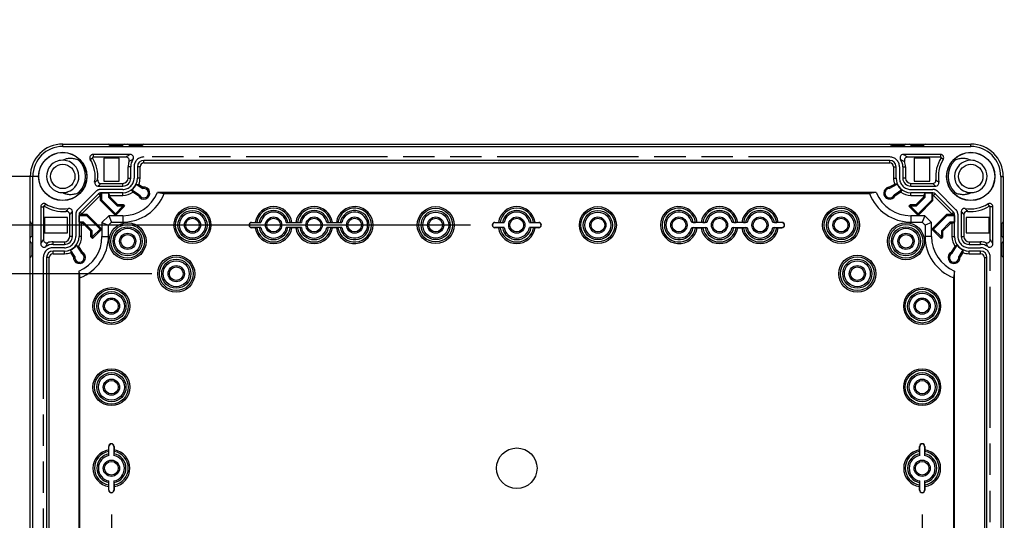
# Model space of a CAD drawing. Extents: x 12 to 202, y 7 to 290.
# Drawn here: x 48 to 109, y 117 to 148 of the extents above; entities that cross this region are included whole.
import ezdxf

# ---------------------------------------------------------------- set-up
doc = ezdxf.new("R2010")
doc.units = 0
doc.header["$LTSCALE"] = 19.36
doc.linetypes.add('PHANTOM', pattern=[0.8, 0.45, -0.05, 0.1, -0.05, 0.1, -0.05])
doc.layers.get('0').update_dxf_attribs({"linetype": 'CONTINUOUS'})
doc.layers.add('CURVE', color=7, linetype='CONTINUOUS')
doc.layers.add('EDGEFEAT', color=7, linetype='CONTINUOUS')
doc.styles.get("Standard").update_dxf_attribs({"font": 'ARIAL.TTF'})
doc.dimstyles.new('DIMSTYLE_1', dxfattribs={"dimtxt": 2, "dimasz": 2, "dimexe": 0.18, "dimexo": 0.0625, "dimgap": 0.09, "dimtad": 1, "dimdec": 1, "dimlfac": 5, "dimtxsty": 'STANDARD', "dimblk": '_ARROW_FILLED', "dimblk1": '_ARROW_FILLED', "dimblk2": '_ARROW_FILLED', "dimcen": 0.09, "dimazin": 3, "dimtp": 0.5, "dimtm": 0.5, "dimtfac": 1, "dimtdec": 1, "dimtofl": 0, "dimtmove": 0, "dimatfit": 3, "dimtolj": 1})
doc.dimstyles.new('DIMSTYLE_2', dxfattribs={"dimtxt": 2, "dimasz": 2, "dimexe": 0.18, "dimexo": 0.0625, "dimgap": 0.09, "dimtad": 1, "dimdec": 1, "dimlfac": 5, "dimtxsty": 'STANDARD', "dimblk": '_ARROW_FILLED', "dimblk1": '_ARROW_FILLED', "dimblk2": '_ARROW_FILLED', "dimcen": 0.09, "dimazin": 3, "dimtp": 0.2, "dimtm": 0.2, "dimtfac": 1, "dimtdec": 1, "dimtofl": 0, "dimtmove": 0, "dimatfit": 3, "dimtolj": 1})
doc.dimstyles.new('DIMSTYLE_3', dxfattribs={"dimtxt": 2, "dimasz": 2, "dimexe": 0.18, "dimexo": 0.0625, "dimgap": 0.09, "dimtad": 1, "dimdec": 1, "dimlfac": 5, "dimtxsty": 'STANDARD', "dimblk": '_ARROW_FILLED', "dimblk1": '_ARROW_FILLED', "dimblk2": '_ARROW_FILLED', "dimcen": 0.09, "dimazin": 3, "dimtp": 0.3, "dimtm": 0.3, "dimtfac": 1, "dimtdec": 1, "dimtofl": 0, "dimtmove": 0, "dimatfit": 3, "dimtolj": 1})
doc.dimstyles.new('DIMSTYLE_4', dxfattribs={"dimtxt": 2, "dimasz": 2, "dimexe": 0.18, "dimexo": 0.0625, "dimgap": 0.09, "dimtad": 1, "dimdec": 1, "dimlfac": 5, "dimtxsty": 'STANDARD', "dimblk": '_ARROW_FILLED', "dimblk1": '_ARROW_FILLED', "dimblk2": '_ARROW_FILLED', "dimcen": 0.09, "dimazin": 3, "dimtp": 0.1, "dimtm": 0.1, "dimtfac": 1, "dimtdec": 1, "dimtofl": 0, "dimtmove": 0, "dimatfit": 3, "dimtolj": 1})

# ---------------------------------------------------------------- blocks, each defined once
blk = doc.blocks.new('_ARROW_FILLED')
at = {"color": 0, "linetype": 'BYBLOCK'}
blk.add_solid([(0, 0), (-1, 0.2), (-1, -0.2)], dxfattribs=at)
blk = doc.blocks.new('*D')
at = {"color": 2, "linetype": 'CONTINUOUS'}
for p, q in [((43.5, 233.2), (43.5, 247.975)), ((43.5, 247.975), (43.5, 230.2)), ((47.5, 233.2), (39, 233.2)), ((40, 233.2), (40, 220.05)), ((47.5, 233.2), (42.5, 233.2)), ((43.5, 227.2), (43.5, 232.2)), ((43.5, 232.2), (43.5, 217.05)), ((43.5, 222.2), (43.5, 230.2)), ((114.5, 212.2), (114.5, 227.732)), ((114.5, 227.732), (114.5, 209.5)), ((47.5, 227.2), (42.5, 227.2)), ((47.5, 227.2), (42.5, 227.2)), ((43.5, 227.2), (43.5, 222.2)), ((106, 222.6), (106, 200.3)), ((108, 222.3), (108, 200.3)), ((40, 206.9), (40, 220.05)), ((43.5, 191.839), (43.5, 217.05)), ((109.55, 212.2), (115.5, 212.2)), ((106.25, 209.8), (106.25, 196.8)), ((107.75, 209.8), (107.75, 196.8)), ((114.5, 201.8), (114.5, 209.5)), ((47.5, 206.9), (39, 206.9)), ((47.5, 206.9), (42.5, 206.9)), ((43.5, 206.9), (43.5, 191.839)), ((106.572, 206.8), (115.5, 206.8)), ((114.5, 206.8), (114.5, 201.8)), ((106, 201.3), (87.482, 201.3)), ((87.482, 201.3), (107, 201.3)), ((113, 201.3), (107, 201.3)), ((108, 201.3), (113, 201.3)), ((106.25, 197.8), (88.348, 197.8)), ((88.348, 197.8), (107, 197.8)), ((112.75, 197.8), (107, 197.8)), ((107.75, 197.8), (112.75, 197.8)), ((47.5, 140), (32, 140)), ((33, 140), (33, 120)), ((49.5, 138), (35.5, 138)), ((36.5, 138), (36.5, 120)), ((76.15, 135), (39, 135)), ((40, 135), (40, 120)), ((56.5, 132), (42.5, 132)), ((43.5, 132), (43.5, 120)), ((141.3, 110.42), (141.3, 129.023)), ((141.3, 129.023), (141.3, 110)), ((33, 100), (33, 120)), ((36.5, 102), (36.5, 120)), ((40, 105), (40, 120)), ((43.5, 108), (43.5, 120)), ((54, 117.15), (54, 90)), ((104, 117.15), (104, 90)), ((146, 110.42), (140.3, 110.42)), ((141.3, 104.58), (141.3, 110)), ((146, 109.58), (140.3, 109.58)), ((141.3, 109.58), (141.3, 104.58)), ((56.5, 108), (42.5, 108)), ((149.5, 107.7), (149.5, 93.5)), ((149.5, 107.7), (149.5, 90)), ((147.9, 106.9), (147.9, 93.5)), ((172.5, 106.9), (172.5, 93.5)), ((173.2, 106.9), (173.2, 93.5)), ((58, 106.5), (58, 93.5)), ((100, 106.5), (100, 93.5)), ((147.9, 106.746), (147.9, 86.5)), ((172.5, 105.611), (172.5, 86.5)), ((172.5, 105.611), (172.5, 90)), ((76.15, 105), (39, 105)), ((49.5, 102), (35.5, 102)), ((51, 100.5), (51, 86.5)), ((107, 100.5), (107, 86.5)), ((47.5, 100), (32, 100)), ((49, 98.5), (49, 83)), ((109, 98.5), (109, 83)), ((58, 94.5), (79, 94.5)), ((100, 94.5), (79, 94.5)), ((147.9, 94.5), (134.28, 94.5)), ((134.28, 94.5), (148.7, 94.5)), ((154.5, 94.5), (148.7, 94.5)), ((149.5, 94.5), (154.5, 94.5)), ((172.5, 94.5), (167.5, 94.5)), ((167.5, 94.5), (172.85, 94.5)), ((189.544, 94.5), (172.85, 94.5)), ((173.2, 94.5), (189.544, 94.5)), ((54, 91), (79, 91)), ((104, 91), (79, 91)), ((149.5, 91), (161, 91)), ((172.5, 91), (161, 91)), ((161, 91), (189.529, 91)), ((51, 87.5), (79, 87.5)), ((107, 87.5), (79, 87.5)), ((147.9, 87.5), (160.2, 87.5)), ((172.5, 87.5), (160.2, 87.5)), ((160.2, 87.5), (189.497, 87.5)), ((49, 84), (79, 84)), ((109, 84), (79, 84))]:
    blk.add_line(p, q, dxfattribs=at)
at = {"color": 2, "linetype": 'CONTINUOUS', "xscale": 2, "yscale": 2, "zscale": 2}
for p, rotation in [((43.5, 233.2), 270), ((40, 233.2), 90), ((43.5, 227.2), 270), ((43.5, 227.2), 90), ((114.5, 212.2), 270), ((40, 206.9), 270), ((43.5, 206.9), 90), ((114.5, 206.8), 90), ((108, 201.3), 180), ((107.75, 197.8), 180), ((33, 140), 90), ((36.5, 138), 90), ((40, 135), 90), ((43.5, 132), 90), ((141.3, 110.42), 270), ((43.5, 108), 270), ((141.3, 109.58), 90), ((40, 105), 270), ((36.5, 102), 270), ((33, 100), 270), ((58, 94.5), 180), ((149.5, 94.5), 180), ((173.2, 94.5), 180), ((54, 91), 180), ((149.5, 91), 180), ((51, 87.5), 180), ((147.9, 87.5), 180), ((49, 84), 180)]:
    blk.add_blockref('_ARROW_FILLED', p, dxfattribs=dict(at, rotation=rotation))
for p in [(106, 201.3), (106.25, 197.8), (100, 94.5), (147.9, 94.5), (172.5, 94.5), (104, 91), (172.5, 91), (107, 87.5), (172.5, 87.5), (109, 84)]:
    blk.add_blockref('_ARROW_FILLED', p, dxfattribs=at)
at = {"color": 2, "linetype": 'CONTINUOUS'}
for s, p in [('[1.18]', (43, 240.993)), ('30', (43, 235.886)), ('[5.18]', (39.5, 221.054)), ('[1.06]', (114, 220.751)), ('131.5', (39.5, 212.065)), ('27', (114, 215.643)), ('[4]', (43, 200.828)), ('101.5', (43, 191.839)), ('[0.17]', (140.8, 122.042)), ('[7.87]', (32.5, 119.84)), ('[7.09]', (36, 119.84)), ('[5.91]', (39.5, 119.84)), ('[4.72]', (43, 119.84)), ('%%c4.2', (140.8, 113.494)), ('200', (32.5, 113.178)), ('180', (36, 113.178)), ('150', (39.5, 113.178)), ('120', (43, 113.178))]:
    blk.add_text(s, height=2, rotation=90, dxfattribs=at).set_placement(p)
for s, p in [('%%c10', (87.482, 201.8)), ('[0.39]', (95.257, 201.8)), ('%%c7.5', (88.348, 198.3)), ('[0.3]', (96.896, 198.3)), ('[8.27]', (78.84, 95)), ('[0.32]', (137.834, 95)), ('[0.14]', (182.562, 95)), ('210', (72.178, 95)), ('8', (134.28, 95)), ('3.5', (176.681, 95)), ('250', (72.178, 91.5)), ('[9.84]', (78.84, 91.5)), ('[4.53]', (182.548, 91.5)), ('115', (175.886, 91.5)), ('280', (71.401, 88)), ('[11.02]', (78.063, 88)), ('123', (175.854, 88)), ('[4.84]', (182.515, 88)), ('300', (71.401, 84.5)), ('[11.81]', (78.063, 84.5))]:
    blk.add_text(s, height=2, dxfattribs=at).set_placement(p)

msp = doc.modelspace()

# ---------------------------------------------------------------- linework, layer by layer
at = {"color": 7, "linetype": 'CONTINUOUS'}
for p, q in [((51, 139.85), (51, 140)), ((51, 139.85), (107, 139.85)), ((107, 139.85), (107, 140)), ((52.699, 139.055), (52.838, 139.141)), ((52.869, 139.36), (52.869, 139.197)), ((53.534, 139.126), (53.534, 137.714)), ((54.486, 139.126), (53.534, 139.126)), ((54.486, 137.714), (54.486, 139.126)), ((104.466, 139.126), (103.514, 139.126)), ((103.514, 139.126), (103.514, 137.714)), ((104.466, 137.714), (104.466, 139.126)), ((105.131, 139.36), (105.131, 139.197)), ((105.301, 139.055), (105.162, 139.141)), ((55.03, 137.9), (55.03, 138.6)), ((55.193, 138.6), (55.03, 138.6)), ((55.193, 137.9), (55.193, 138.6)), ((55.607, 138.6), (55.607, 137.9)), ((55.766, 138.6), (55.607, 138.6)), ((55.766, 137.9), (55.766, 138.6)), ((56, 138.834), (56, 138.993)), ((102, 138.993), (56, 138.993)), ((56, 138.834), (102, 138.834)), ((102, 138.834), (102, 138.993)), ((102.234, 138.6), (102.393, 138.6)), ((102.234, 138.6), (102.234, 137.9)), ((102.393, 137.9), (102.393, 138.6)), ((102.807, 138.6), (102.97, 138.6)), ((102.807, 138.6), (102.807, 137.9)), ((102.97, 138.6), (102.97, 137.9)), ((49.15, 138), (49, 138)), ((49.15, 102), (49.15, 138)), ((55.03, 137.9), (55.193, 137.9)), ((55.766, 137.9), (55.607, 137.9)), ((102.234, 137.9), (102.393, 137.9)), ((102.97, 137.9), (102.807, 137.9)), ((108.85, 138), (109, 138)), ((108.85, 138), (108.85, 102)), ((53.165, 137.407), (54.7, 137.407)), ((53.534, 137.714), (54.486, 137.714)), ((54.7, 137.407), (54.7, 137.57)), ((55.531, 137.518), (55.934, 137.257)), ((55.531, 137.518), (55.69, 137.505)), ((55.69, 137.505), (55.95, 137.337)), ((55.934, 137.257), (55.95, 137.337)), ((101.95, 137.337), (102.304, 137.521)), ((101.972, 137.263), (101.95, 137.337)), ((101.972, 137.263), (102.468, 137.52)), ((102.468, 137.52), (102.304, 137.521)), ((103.3, 137.407), (103.3, 137.57)), ((103.3, 137.407), (104.835, 137.407)), ((103.514, 137.714), (104.466, 137.714)), ((53.199, 136.936), (52.064, 135.801)), ((52.176, 135.689), (53.311, 136.824)), ((53.311, 136.824), (53.199, 136.936)), ((53.336, 136.513), (53.336, 136.993)), ((54.7, 136.993), (53.336, 136.993)), ((53.336, 136.834), (53.411, 136.985)), ((53.411, 136.544), (53.411, 136.985)), ((53.411, 136.985), (53.82, 136.985)), ((53.82, 136.985), (53.82, 136.714)), ((53.896, 136.834), (53.82, 136.985)), ((53.82, 136.714), (53.896, 136.745)), ((53.82, 136.714), (54.349, 136.184)), ((53.896, 136.834), (53.896, 136.745)), ((53.896, 136.834), (54.7, 136.834)), ((53.896, 136.745), (54.38, 136.26)), ((54.7, 136.834), (54.7, 136.993)), ((55.247, 137.167), (55.318, 137.031)), ((55.729, 136.854), (55.247, 137.167)), ((55.67, 136.803), (55.318, 137.031)), ((55.729, 136.854), (55.67, 136.803)), ((101.162, 137), (56.838, 137)), ((56.838, 137), (57.246, 136.942)), ((57.246, 136.942), (100.754, 136.942)), ((101.162, 137), (100.754, 136.942)), ((102.753, 137.167), (102.271, 136.854)), ((102.271, 136.854), (102.33, 136.803)), ((102.682, 137.031), (102.33, 136.803)), ((102.753, 137.167), (102.682, 137.031)), ((104.664, 136.993), (103.3, 136.993)), ((103.3, 136.834), (103.3, 136.993)), ((103.3, 136.834), (104.104, 136.834)), ((103.62, 136.26), (104.104, 136.745)), ((103.651, 136.184), (104.18, 136.714)), ((104.104, 136.834), (104.18, 136.985)), ((104.104, 136.745), (104.104, 136.834)), ((104.18, 136.714), (104.104, 136.745)), ((104.18, 136.985), (104.589, 136.985)), ((104.18, 136.714), (104.18, 136.985)), ((104.589, 136.985), (104.589, 136.544)), ((104.589, 136.985), (104.664, 136.834)), ((104.664, 136.513), (104.664, 136.993)), ((104.689, 136.824), (104.801, 136.936)), ((104.689, 136.824), (105.824, 135.689)), ((105.936, 135.801), (104.801, 136.936)), ((49.64, 136.131), (49.803, 136.131)), ((49.945, 136.301), (49.859, 136.162)), ((53.411, 136.544), (53.336, 136.513)), ((54.253, 135.596), (53.336, 136.513)), ((54.253, 135.703), (53.411, 136.544)), ((54.711, 136.162), (54.253, 135.703)), ((54.818, 136.162), (54.253, 135.596)), ((54.349, 136.184), (54.38, 136.26)), ((54.349, 136.184), (54.689, 136.184)), ((54.38, 136.26), (54.72, 136.26)), ((54.689, 136.184), (54.72, 136.26)), ((54.689, 136.184), (54.711, 136.162)), ((54.711, 136.162), (54.818, 136.162)), ((54.72, 136.26), (54.818, 136.162)), ((103.182, 136.162), (103.28, 136.26)), ((103.289, 136.162), (103.182, 136.162)), ((103.747, 135.596), (103.182, 136.162)), ((103.28, 136.26), (103.62, 136.26)), ((103.311, 136.184), (103.28, 136.26)), ((103.289, 136.162), (103.311, 136.184)), ((103.747, 135.703), (103.289, 136.162)), ((103.311, 136.184), (103.651, 136.184)), ((103.651, 136.184), (103.62, 136.26)), ((104.589, 136.544), (103.747, 135.703)), ((104.664, 136.513), (103.747, 135.596)), ((104.589, 136.544), (104.664, 136.513)), ((108.055, 136.301), (108.141, 136.162)), ((108.36, 136.131), (108.197, 136.131)), ((49.874, 135.466), (49.874, 134.514)), ((51.286, 135.466), (49.874, 135.466)), ((51.286, 134.514), (51.286, 135.466)), ((51.593, 134.3), (51.593, 135.835)), ((52.007, 135.664), (52.007, 134.3)), ((52.007, 135.664), (52.487, 135.664)), ((52.015, 135.589), (52.166, 135.664)), ((52.015, 135.18), (52.015, 135.589)), ((52.015, 135.589), (52.456, 135.589)), ((52.176, 135.689), (52.064, 135.801)), ((52.456, 135.589), (52.487, 135.664)), ((52.456, 135.589), (53.297, 134.747)), ((52.487, 135.664), (53.404, 134.747)), ((53.841, 135.58), (53.42, 135.159)), ((53.841, 135.58), (54.007, 135.18)), ((54.7, 135.58), (53.841, 135.58)), ((54.253, 135.703), (54.253, 135.596)), ((54.7, 135.58), (54.7, 135.18)), ((104.159, 135.58), (103.3, 135.58)), ((103.3, 135.58), (103.3, 135.18)), ((103.747, 135.703), (103.747, 135.596)), ((104.159, 135.58), (103.993, 135.18)), ((104.58, 135.159), (104.159, 135.58)), ((104.596, 134.747), (105.513, 135.664)), ((104.703, 134.747), (105.544, 135.589)), ((105.513, 135.664), (105.993, 135.664)), ((105.544, 135.589), (105.513, 135.664)), ((105.544, 135.589), (105.985, 135.589)), ((105.824, 135.689), (105.936, 135.801)), ((105.834, 135.664), (105.985, 135.589)), ((105.985, 135.589), (105.985, 135.18)), ((105.993, 134.3), (105.993, 135.664)), ((106.407, 135.835), (106.407, 134.3)), ((108.126, 135.466), (106.714, 135.466)), ((106.714, 135.466), (106.714, 134.514)), ((108.126, 134.514), (108.126, 135.466)), ((52.166, 135.104), (52.015, 135.18)), ((52.286, 135.18), (52.015, 135.18)), ((52.166, 134.3), (52.166, 135.104)), ((52.255, 135.104), (52.166, 135.104)), ((52.286, 135.18), (52.255, 135.104)), ((52.74, 134.62), (52.255, 135.104)), ((52.816, 134.651), (52.286, 135.18)), ((53.42, 135.159), (53.42, 134.3)), ((53.42, 135.159), (53.82, 134.993)), ((53.82, 134.993), (54.007, 135.18)), ((53.82, 134.3), (53.82, 134.993)), ((54.007, 135.18), (54.7, 135.18)), ((62.65, 135.15), (62.65, 135.164)), ((62.65, 135.164), (62.871, 135.164)), ((62.65, 135.15), (63.215, 135.15)), ((62.65, 134.85), (62.65, 134.836)), ((63.215, 134.85), (62.65, 134.85)), ((62.871, 134.836), (62.65, 134.836)), ((62.972, 135.163), (63.114, 135.151)), ((63.114, 134.849), (62.972, 134.837)), ((64.785, 135.15), (65.715, 135.15)), ((65.715, 134.85), (64.785, 134.85)), ((64.886, 135.151), (65.028, 135.163)), ((65.028, 134.837), (64.886, 134.849)), ((65.129, 135.164), (65.371, 135.164)), ((65.371, 134.836), (65.129, 134.836)), ((65.472, 135.163), (65.614, 135.151)), ((65.614, 134.849), (65.472, 134.837)), ((67.285, 135.15), (68.215, 135.15)), ((68.215, 134.85), (67.285, 134.85)), ((67.386, 135.151), (67.528, 135.163)), ((67.528, 134.837), (67.386, 134.849)), ((67.629, 135.164), (67.871, 135.164)), ((67.871, 134.836), (67.629, 134.836)), ((67.972, 135.163), (68.114, 135.151)), ((68.114, 134.849), (67.972, 134.837)), ((77.65, 135.15), (77.65, 135.164)), ((77.65, 135.164), (77.871, 135.164)), ((77.65, 135.15), (78.215, 135.15)), ((77.65, 134.85), (77.65, 134.836)), ((78.215, 134.85), (77.65, 134.85)), ((77.871, 134.836), (77.65, 134.836)), ((77.972, 135.163), (78.114, 135.151)), ((78.114, 134.849), (77.972, 134.837)), ((79.785, 135.15), (80.35, 135.15)), ((80.35, 134.85), (79.785, 134.85)), ((79.886, 135.151), (80.028, 135.163)), ((80.028, 134.837), (79.886, 134.849)), ((80.129, 135.164), (80.35, 135.164)), ((80.35, 134.836), (80.129, 134.836)), ((80.35, 135.15), (80.35, 135.164)), ((80.35, 134.85), (80.35, 134.836)), ((90.715, 135.15), (89.785, 135.15)), ((89.785, 134.85), (90.715, 134.85)), ((89.886, 135.151), (90.028, 135.163)), ((90.028, 134.837), (89.886, 134.849)), ((90.371, 135.164), (90.129, 135.164)), ((90.129, 134.836), (90.371, 134.836)), ((90.472, 135.163), (90.614, 135.151)), ((90.614, 134.849), (90.472, 134.837)), ((93.215, 135.15), (92.285, 135.15)), ((92.285, 134.85), (93.215, 134.85)), ((92.386, 135.151), (92.528, 135.163)), ((92.528, 134.837), (92.386, 134.849)), ((92.871, 135.164), (92.629, 135.164)), ((92.629, 134.836), (92.871, 134.836)), ((92.972, 135.163), (93.114, 135.151)), ((93.114, 134.849), (92.972, 134.837)), ((95.35, 135.15), (94.785, 135.15)), ((94.785, 134.85), (95.35, 134.85)), ((94.886, 135.151), (95.028, 135.163)), ((95.028, 134.837), (94.886, 134.849)), ((95.35, 135.164), (95.129, 135.164)), ((95.129, 134.836), (95.35, 134.836)), ((95.35, 135.15), (95.35, 135.164)), ((95.35, 134.85), (95.35, 134.836)), ((103.3, 135.18), (103.993, 135.18)), ((103.993, 135.18), (104.18, 134.993)), ((104.58, 135.159), (104.18, 134.993)), ((104.18, 134.993), (104.18, 134.3)), ((104.58, 134.3), (104.58, 135.159)), ((105.714, 135.18), (105.184, 134.651)), ((105.745, 135.104), (105.26, 134.62)), ((105.985, 135.18), (105.714, 135.18)), ((105.714, 135.18), (105.745, 135.104)), ((105.834, 135.104), (105.745, 135.104)), ((105.834, 135.104), (105.985, 135.18)), ((105.834, 135.104), (105.834, 134.3)), ((49.874, 134.514), (51.286, 134.514)), ((51.593, 134.3), (51.43, 134.3)), ((52.166, 134.3), (52.007, 134.3)), ((52.816, 134.651), (52.74, 134.62)), ((52.74, 134.28), (52.74, 134.62)), ((52.816, 134.311), (52.74, 134.28)), ((52.838, 134.182), (52.74, 134.28)), ((52.816, 134.311), (52.816, 134.651)), ((52.838, 134.289), (52.816, 134.311)), ((53.297, 134.747), (52.838, 134.289)), ((53.404, 134.747), (52.838, 134.182)), ((52.838, 134.289), (52.838, 134.182)), ((53.297, 134.747), (53.404, 134.747)), ((53.42, 134.3), (53.82, 134.3)), ((104.58, 134.3), (104.18, 134.3)), ((104.703, 134.747), (104.596, 134.747)), ((105.162, 134.182), (104.596, 134.747)), ((105.162, 134.289), (104.703, 134.747)), ((105.184, 134.311), (105.162, 134.289)), ((105.162, 134.289), (105.162, 134.182)), ((105.26, 134.28), (105.162, 134.182)), ((105.184, 134.651), (105.26, 134.62)), ((105.184, 134.651), (105.184, 134.311)), ((105.184, 134.311), (105.26, 134.28)), ((105.26, 134.62), (105.26, 134.28)), ((105.834, 134.3), (105.993, 134.3)), ((106.407, 134.3), (106.57, 134.3)), ((106.714, 134.514), (108.126, 134.514)), ((50.4, 133.807), (50.4, 133.97)), ((50.4, 133.97), (51.1, 133.97)), ((50.4, 133.807), (51.1, 133.807)), ((51.1, 133.97), (51.1, 133.807)), ((51.833, 133.753), (52.146, 133.271)), ((51.833, 133.753), (51.969, 133.682)), ((51.969, 133.682), (52.197, 133.33)), ((105.803, 133.33), (106.031, 133.682)), ((105.854, 133.271), (106.167, 133.753)), ((106.167, 133.753), (106.031, 133.682)), ((106.9, 133.97), (107.6, 133.97)), ((106.9, 133.97), (106.9, 133.807)), ((106.9, 133.807), (107.6, 133.807)), ((107.6, 133.807), (107.6, 133.97)), ((50.007, 133), (50.007, 107)), ((50.166, 133), (50.007, 133)), ((50.166, 107), (50.166, 133)), ((50.4, 133.234), (50.4, 133.393)), ((51.1, 133.393), (50.4, 133.393)), ((50.4, 133.234), (51.1, 133.234)), ((51.1, 133.234), (51.1, 133.393)), ((51.482, 133.469), (51.495, 133.31)), ((51.743, 133.066), (51.482, 133.469)), ((51.663, 133.05), (51.495, 133.31)), ((51.743, 133.066), (51.663, 133.05)), ((52.146, 133.271), (52.197, 133.33)), ((105.854, 133.271), (105.803, 133.33)), ((106.518, 133.469), (106.257, 133.066)), ((106.257, 133.066), (106.337, 133.05)), ((106.505, 133.31), (106.337, 133.05)), ((106.518, 133.469), (106.505, 133.31)), ((107.6, 133.393), (106.9, 133.393)), ((106.9, 133.234), (106.9, 133.393)), ((106.9, 133.234), (107.6, 133.234)), ((107.6, 133.234), (107.6, 133.393)), ((107.834, 133), (107.993, 133)), ((107.834, 133), (107.834, 107)), ((107.993, 107), (107.993, 133)), ((52, 132.162), (52, 107.838)), ((52, 132.162), (52.058, 131.754)), ((106, 132.162), (105.942, 131.754)), ((106, 107.838), (106, 132.162)), ((52.058, 108.246), (52.058, 131.754)), ((105.942, 131.754), (105.942, 108.246)), ((53.836, 121.129), (53.836, 121.35)), ((53.85, 121.35), (53.836, 121.35)), ((53.849, 120.886), (53.837, 121.028)), ((53.85, 120.785), (53.85, 121.35)), ((54.15, 121.35), (54.15, 120.785)), ((54.15, 121.35), (54.164, 121.35)), ((54.163, 121.028), (54.151, 120.886)), ((54.164, 121.35), (54.164, 121.129)), ((103.85, 121.35), (103.836, 121.35)), ((103.836, 121.129), (103.836, 121.35)), ((103.849, 120.886), (103.837, 121.028)), ((103.85, 120.785), (103.85, 121.35)), ((104.15, 121.35), (104.164, 121.35)), ((104.15, 121.35), (104.15, 120.785)), ((104.163, 121.028), (104.151, 120.886)), ((104.164, 121.35), (104.164, 121.129)), ((53.837, 118.972), (53.849, 119.114)), ((53.85, 118.65), (53.85, 119.215)), ((54.15, 119.215), (54.15, 118.65)), ((54.151, 119.114), (54.163, 118.972)), ((103.837, 118.972), (103.849, 119.114)), ((103.85, 118.65), (103.85, 119.215)), ((104.15, 119.215), (104.15, 118.65)), ((104.151, 119.114), (104.163, 118.972)), ((53.836, 118.65), (53.836, 118.871)), ((53.85, 118.65), (53.836, 118.65)), ((54.15, 118.65), (54.164, 118.65)), ((54.164, 118.871), (54.164, 118.65)), ((103.836, 118.65), (103.836, 118.871)), ((103.85, 118.65), (103.836, 118.65)), ((104.15, 118.65), (104.164, 118.65)), ((104.164, 118.871), (104.164, 118.65))]:
    msp.add_line(p, q, dxfattribs=at)
for centre, radius in [((51, 138), 1.49), ((51, 138), 1.48), ((107, 138), 1.49), ((107, 138), 1.48), ((51, 138), 0.75), ((107, 138), 0.75), ((59, 135), 1.14), ((59, 135), 1.041), ((74, 135), 1.14), ((74, 135), 1.041), ((84, 135), 1.14), ((84, 135), 1.041), ((99, 135), 1.14), ((99, 135), 1.041), ((59, 135), 0.899), ((59, 135), 0.8), ((59, 135), 0.5), ((59, 135), 0.42), ((64, 135), 0.5), ((64, 135), 0.42), ((66.5, 135), 0.5), ((66.5, 135), 0.42), ((69, 135), 0.5), ((69, 135), 0.42), ((74, 135), 0.899), ((74, 135), 0.8), ((74, 135), 0.5), ((74, 135), 0.42), ((79, 135), 0.5), ((79, 135), 0.42), ((84, 135), 0.899), ((84, 135), 0.8), ((84, 135), 0.5), ((84, 135), 0.42), ((89, 135), 0.5), ((89, 135), 0.42), ((91.5, 135), 0.5), ((91.5, 135), 0.42), ((94, 135), 0.5), ((94, 135), 0.42), ((99, 135), 0.899), ((99, 135), 0.8), ((99, 135), 0.5), ((99, 135), 0.42), ((55, 134), 1.14), ((55, 134), 1.041), ((55, 134), 0.899), ((103, 134), 1.14), ((103, 134), 1.041), ((103, 134), 0.899), ((55, 134), 0.8), ((55, 134), 0.5), ((55, 134), 0.42), ((103, 134), 0.8), ((103, 134), 0.5), ((103, 134), 0.42), ((58, 132), 1.14), ((58, 132), 1.04), ((100, 132), 1.14), ((100, 132), 1.04), ((58, 132), 0.899), ((58, 132), 0.8), ((58, 132), 0.5), ((58, 132), 0.42), ((100, 132), 0.899), ((100, 132), 0.8), ((100, 132), 0.5), ((100, 132), 0.42), ((54, 130), 1.14), ((54, 130), 1.041), ((54, 130), 0.899), ((54, 130), 0.8), ((104, 130), 1.14), ((104, 130), 1.041), ((104, 130), 0.899), ((104, 130), 0.8), ((54, 130), 0.5), ((54, 130), 0.42), ((104, 130), 0.5), ((104, 130), 0.42), ((54, 125), 1.14), ((54, 125), 1.041), ((54, 125), 0.899), ((54, 125), 0.8), ((104, 125), 1.14), ((104, 125), 1.041), ((104, 125), 0.899), ((104, 125), 0.8), ((54, 125), 0.5), ((54, 125), 0.42), ((104, 125), 0.5), ((104, 125), 0.42), ((79, 120), 1.249), ((54, 120), 0.5), ((54, 120), 0.42), ((104, 120), 0.5), ((104, 120), 0.42)]:
    msp.add_circle(centre, radius, dxfattribs=at)
for centre, radius, start, end in [((51, 138), 2, 90, 180), ((51, 138), 1.85, 90, 180), ((107, 138), 2, 0, 90), ((107, 138), 1.85, 0, 90), ((52.869, 139.16), 0.2, 90, 211.82137), ((52.869, 139.16), 0.0368, 90, 211.82137), ((55.163, 139.16), 0.2, 326.20763, 90.00404), ((102.837, 139.16), 0.2, 89.99583, 213.79245), ((105.131, 139.16), 0.2, 328.17863, 90), ((105.131, 139.16), 0.0368, 328.17863, 90), ((51, 138), 1, 107.71239, 252.54748), ((51, 137.997), 1.003, 97.87865, 107.67727), ((51, 138.001), 0.999, 285.95431, 98.57535), ((51.424, 138.168), 0.933, 115.1191, 116.98668), ((51, 138.007), 0.993, 87.15585, 89.97954), ((51, 138.005), 0.995, 84.3658, 85.75932), ((51, 138), 1.4, 315, 45), ((56, 138.6), 0.807, 146.21153, 180), ((56, 138.6), 0.393, 90, 180), ((56, 138.6), 0.234, 90, 180), ((102, 138.6), 0.393, 0, 90), ((102, 138.6), 0.234, 0, 90), ((102, 138.6), 0.807, 0, 33.78848), ((107, 138), 1.4, 135, 225), ((107, 138.001), 0.999, 82.09994, 254.04569), ((107, 138.005), 0.995, 94.24068, 95.6342), ((107, 138.007), 0.993, 90.02046, 92.84415), ((106.577, 138.169), 0.933, 63.01336, 64.8853), ((106.999, 137.996), 1.004, 72.04186, 82.65375), ((107, 138), 1, 289.26056, 72.00384), ((51.005, 138), 0.995, 352.65568, 355.3111), ((54.7, 137.9), 0.907, 270, 360), ((54.7, 137.9), 0.493, 270, 360), ((54.7, 137.9), 0.33, 270, 360), ((54.7, 137.9), 1.066, 338.25755, 360), ((103.3, 137.9), 1.066, 180, 200.85409), ((103.3, 137.9), 0.907, 180, 270), ((103.3, 137.9), 0.493, 180, 270), ((103.3, 137.9), 0.33, 180, 270), ((106.995, 138), 0.995, 184.6889, 187.34432), ((54.7, 137.9), 0.915, 306.7647, 335.32892), ((56, 136.97), 0.37, 206.86728, 97.82089), ((56, 136.97), 0.294, 203.11708, 103.02684), ((102, 136.97), 0.37, 97.82089, 333.13272), ((102, 136.97), 0.294, 95.41819, 336.88292), ((103.3, 137.9), 0.915, 204.51483, 233.2353), ((50.999, 137.995), 0.995, 252.54936, 254.91339), ((51.001, 138.004), 1.004, 254.9289, 265.10392), ((51, 137.998), 0.998, 265.0974, 269.20726), ((51, 137.99), 0.99, 269.21136, 269.99979), ((51, 138.003), 1.003, 269.97505, 277.02372), ((51.001, 137.997), 0.997, 270.01995, 287.78977), ((50.999, 138.007), 1.007, 278.35352, 284.07069), ((51.002, 137.994), 0.993, 284.0628, 285.25546), ((53.336, 136.8), 0.193, 90, 135), ((53.336, 136.8), 0.0342, 90, 135), ((54.7, 137.9), 1.066, 270, 305.42417), ((54.7, 137.9), 2.32, 270, 337.17418), ((54.7, 137.9), 2.72, 270, 339.38852), ((103.3, 137.9), 2.72, 200.61148, 270), ((103.3, 137.9), 2.32, 202.82582, 270), ((103.3, 137.9), 1.066, 234.57583, 270), ((104.664, 136.8), 0.193, 45, 90), ((104.664, 136.8), 0.0342, 45, 90), ((106.999, 137.997), 0.997, 252.21023, 269.98005), ((106.998, 137.994), 0.993, 254.74454, 255.9372), ((107.001, 138.007), 1.007, 255.92931, 261.64648), ((107, 138.003), 1.003, 262.97628, 270.02495), ((107, 137.986), 0.986, 270.00021, 270.72239), ((107, 138.003), 1.003, 270.74326, 287.94146), ((107.003, 137.991), 0.991, 287.95621, 289.25195), ((49.84, 136.131), 0.2, 58.17863, 180), ((49.84, 136.131), 0.0368, 58.17863, 180), ((64, 135), 1.14, 8.26573, 171.73427), ((64, 135), 1.041, 9.01837, 170.98163), ((66.5, 135), 1.14, 8.26573, 171.73427), ((66.5, 135), 1.041, 9.01837, 170.98163), ((69, 135), 1.14, 188.26573, 171.73427), ((69, 135), 1.041, 189.01837, 170.98163), ((79, 135), 1.14, 8.26573, 171.73427), ((79, 135), 1.041, 9.01837, 170.98163), ((89, 135), 1.14, 8.26573, 351.73427), ((89, 135), 1.041, 9.01837, 350.98163), ((91.5, 135), 1.14, 8.26573, 171.73427), ((91.5, 135), 1.041, 9.01837, 170.98163), ((94, 135), 1.14, 8.26573, 171.73427), ((94, 135), 1.041, 9.01837, 170.98163), ((108.16, 136.131), 0.2, 0, 121.82137), ((108.16, 136.131), 0.0368, 0, 121.82137), ((52.2, 135.664), 0.193, 135, 180), ((52.2, 135.664), 0.0342, 135, 180), ((64, 135), 0.899, 9.65559, 170.34441), ((64, 135), 0.8, 10.81375, 169.18625), ((66.5, 135), 0.899, 9.65559, 170.34441), ((66.5, 135), 0.8, 10.81375, 169.18625), ((69, 135), 0.899, 189.65559, 170.34441), ((69, 135), 0.8, 190.81375, 169.18625), ((79, 135), 0.899, 9.65559, 170.34441), ((79, 135), 0.8, 10.81375, 169.18625), ((89, 135), 0.899, 9.65559, 350.34441), ((89, 135), 0.8, 10.81375, 349.18625), ((91.5, 135), 0.899, 9.65559, 170.34441), ((91.5, 135), 0.8, 10.81375, 169.18625), ((94, 135), 0.899, 9.65559, 170.34441), ((94, 135), 0.8, 10.81375, 169.18625), ((105.8, 135.664), 0.0342, 0, 45), ((105.8, 135.664), 0.193, 0, 45), ((62.65, 135), 0.164, 90, 270), ((62.65, 135), 0.15, 90, 270), ((64, 135), 1.14, 188.26573, 351.73427), ((64, 135), 1.041, 189.01837, 350.98163), ((64, 135), 0.899, 189.65559, 350.34441), ((64, 135), 0.8, 190.81375, 349.18625), ((66.5, 135), 1.14, 188.26573, 351.73427), ((66.5, 135), 1.041, 189.01837, 350.98163), ((66.5, 135), 0.899, 189.65559, 350.34441), ((66.5, 135), 0.8, 190.81375, 349.18625), ((77.65, 135), 0.164, 90, 270), ((77.65, 135), 0.15, 90, 270), ((79, 135), 1.14, 188.26573, 351.73427), ((79, 135), 1.041, 189.01837, 350.98163), ((79, 135), 0.899, 189.65559, 350.34441), ((79, 135), 0.8, 190.81375, 349.18625), ((80.35, 135), 0.164, 270, 90), ((80.35, 135), 0.15, 270, 90), ((91.5, 135), 1.14, 188.26573, 351.73427), ((91.5, 135), 1.041, 189.01837, 350.98163), ((91.5, 135), 0.899, 189.65559, 350.34441), ((91.5, 135), 0.8, 190.81375, 349.18625), ((94, 135), 1.14, 188.26573, 351.73427), ((94, 135), 1.041, 189.01837, 350.98163), ((94, 135), 0.899, 189.65559, 350.34441), ((94, 135), 0.8, 190.81375, 349.18625), ((95.35, 135), 0.164, 270, 90), ((95.35, 135), 0.15, 270, 90), ((51.1, 134.3), 0.907, 270, 360), ((51.1, 134.3), 0.493, 270, 360), ((51.1, 134.3), 0.33, 270, 360), ((51.1, 134.3), 1.066, 324.57583, 360), ((51.1, 134.3), 2.32, 292.82582, 360), ((51.1, 134.3), 2.72, 290.61148, 360), ((106.9, 134.3), 2.72, 180, 249.38852), ((106.9, 134.3), 2.32, 180, 247.17418), ((106.9, 134.3), 1.066, 180, 215.42417), ((106.9, 134.3), 0.907, 180, 270), ((106.9, 134.3), 0.493, 180, 270), ((106.9, 134.3), 0.33, 180, 270), ((49.84, 133.837), 0.2, 179.99583, 303.79245), ((50.4, 133), 0.807, 90, 123.78848), ((51.1, 134.3), 0.915, 294.67108, 323.2353), ((106.9, 134.3), 0.915, 216.7647, 245.32892), ((107.6, 133), 0.807, 56.21153, 90), ((108.16, 133.837), 0.2, 236.2077, 0.00406), ((50.4, 133), 0.393, 90, 180), ((50.4, 133), 0.234, 90, 180), ((51.1, 134.3), 1.066, 270, 291.74245), ((52.03, 133), 0.37, 172.17911, 63.13272), ((52.03, 133), 0.294, 166.97316, 66.88292), ((105.97, 133), 0.37, 116.86728, 7.82089), ((105.97, 133), 0.294, 113.11708, 13.02684), ((106.9, 134.3), 1.066, 248.25755, 270), ((107.6, 133), 0.393, 0, 90), ((107.6, 133), 0.234, 0, 90), ((54, 121.35), 0.164, 0, 180), ((54, 121.35), 0.15, 0, 180), ((104, 121.35), 0.164, 0, 180), ((104, 121.35), 0.15, 0, 180), ((54, 120), 1.14, 98.26573, 261.73427), ((54, 120), 1.041, 99.01837, 260.98163), ((54, 120), 0.899, 99.65559, 260.34441), ((54, 120), 0.899, 279.65559, 80.34441), ((54, 120), 1.041, 279.01837, 80.98163), ((54, 120), 1.14, 278.26573, 81.73427), ((104, 120), 1.14, 98.26573, 261.73427), ((104, 120), 1.041, 99.01837, 260.98163), ((104, 120), 0.899, 99.65559, 260.34441), ((104, 120), 0.899, 279.65559, 80.34441), ((104, 120), 1.041, 279.01837, 80.98163), ((104, 120), 1.14, 278.26573, 81.73427), ((54, 120), 0.8, 100.81375, 259.18625), ((54, 120), 0.8, 280.81375, 79.18625), ((104, 120), 0.8, 100.81375, 259.18625), ((104, 120), 0.8, 280.81375, 79.18625), ((54, 118.65), 0.164, 180, 360), ((54, 118.65), 0.15, 180, 360), ((104, 118.65), 0.164, 180, 360), ((104, 118.65), 0.15, 180, 360)]:
    msp.add_arc(centre, radius, start, end, dxfattribs=at)
for points, start_tangent, end_tangent in [([(51.99, 138.99), (51.724, 139.081), (51.46, 139.109), (51.215, 139.079), (51.027, 139.013)], (-0.898872, 0.419332), (-0.898798, -0.421447)), ([(106.973, 139.013), (106.773, 139.082), (106.517, 139.109), (106.256, 139.076), (106.01, 138.99)], (-0.898807, 0.421368), (-0.898814, -0.419305)), ([(55.329, 139.049), (55.244, 139.011), (55.164, 138.971), (55.087, 138.929)], (-0.249576, -0.103533), (-0.23423, -0.134697)), ([(102.671, 139.049), (102.756, 139.011), (102.836, 138.971), (102.913, 138.929)], (0.249576, -0.103533), (0.23423, -0.134697)), ([(51, 137), (51.215, 136.921), (51.461, 136.891), (51.724, 136.919), (51.99, 137.01)], (0.910943, -0.463939), (0.926429, 0.432188)), ([(106.01, 137.01), (106.277, 136.919), (106.54, 136.891), (106.784, 136.921), (107, 137)], (0.926429, -0.432188), (0.910943, 0.463939)), ([(62.972, 135.163), (62.955, 135.164), (62.919, 135.164), (62.871, 135.164)], (-0.100149, 0.008752), (-0.100531, 0)), ([(62.871, 134.836), (62.919, 134.836), (62.955, 134.836), (62.972, 134.837)], (0.100531, 0), (0.100149, 0.008752)), ([(63.215, 135.15), (63.167, 135.15), (63.13, 135.15), (63.114, 135.151)], (-0.100972, 0), (-0.100589, 0.008782)), ([(63.114, 134.849), (63.13, 134.85), (63.167, 134.85), (63.215, 134.85)], (0.100589, 0.008782), (0.100972, 0)), ([(64.886, 135.151), (64.87, 135.15), (64.833, 135.15), (64.785, 135.15)], (-0.100589, -0.008782), (-0.100972, 0)), ([(64.785, 134.85), (64.833, 134.85), (64.87, 134.85), (64.886, 134.849)], (0.100972, 0), (0.100589, -0.008782)), ([(65.129, 135.164), (65.081, 135.164), (65.045, 135.164), (65.028, 135.163)], (-0.100531, 0), (-0.100149, -0.008752)), ([(65.028, 134.837), (65.045, 134.836), (65.081, 134.836), (65.129, 134.836)], (0.100149, -0.008752), (0.100531, 0)), ([(65.472, 135.163), (65.455, 135.164), (65.419, 135.164), (65.371, 135.164)], (-0.100149, 0.008752), (-0.100531, 0)), ([(65.371, 134.836), (65.419, 134.836), (65.455, 134.836), (65.472, 134.837)], (0.100531, 0), (0.100149, 0.008752)), ([(65.715, 135.15), (65.667, 135.15), (65.63, 135.15), (65.614, 135.151)], (-0.100972, 0), (-0.100589, 0.008782)), ([(65.614, 134.849), (65.63, 134.85), (65.667, 134.85), (65.715, 134.85)], (0.100589, 0.008782), (0.100972, 0)), ([(67.386, 135.151), (67.37, 135.15), (67.333, 135.15), (67.285, 135.15)], (-0.100589, -0.008782), (-0.100972, 0)), ([(67.285, 134.85), (67.333, 134.85), (67.37, 134.85), (67.386, 134.849)], (0.100972, 0), (0.100589, -0.008782)), ([(67.629, 135.164), (67.581, 135.164), (67.545, 135.164), (67.528, 135.163)], (-0.100531, 0), (-0.100149, -0.008752)), ([(67.528, 134.837), (67.545, 134.836), (67.581, 134.836), (67.629, 134.836)], (0.100149, -0.008752), (0.100531, 0)), ([(67.972, 135.163), (67.955, 135.164), (67.919, 135.164), (67.871, 135.164)], (-0.100149, 0.008752), (-0.100531, 0)), ([(67.871, 134.836), (67.919, 134.836), (67.955, 134.836), (67.972, 134.837)], (0.100531, 0), (0.100149, 0.008752)), ([(68.215, 135.15), (68.167, 135.15), (68.13, 135.15), (68.114, 135.151)], (-0.100972, 0), (-0.100589, 0.008782)), ([(68.114, 134.849), (68.13, 134.85), (68.167, 134.85), (68.215, 134.85)], (0.100589, 0.008782), (0.100972, 0)), ([(77.871, 135.164), (77.908, 135.164), (77.939, 135.164), (77.972, 135.163)], (0.10053, 0), (0.100148, -0.008751)), ([(77.972, 134.837), (77.939, 134.836), (77.908, 134.836), (77.871, 134.836)], (-0.100148, -0.008751), (-0.10053, 0)), ([(78.114, 135.151), (78.146, 135.15), (78.178, 135.15), (78.215, 135.15)], (0.100588, -0.008782), (0.100971, 0)), ([(78.215, 134.85), (78.178, 134.85), (78.146, 134.85), (78.114, 134.849)], (-0.100971, 0), (-0.100588, -0.008782)), ([(79.785, 135.15), (79.822, 135.15), (79.854, 135.15), (79.886, 135.151)], (0.100971, 0), (0.100588, 0.008782)), ([(79.886, 134.849), (79.854, 134.85), (79.822, 134.85), (79.785, 134.85)], (-0.100588, 0.008782), (-0.100971, 0)), ([(80.028, 135.163), (80.061, 135.164), (80.092, 135.164), (80.129, 135.164)], (0.100148, 0.008751), (0.10053, 0)), ([(80.129, 134.836), (80.092, 134.836), (80.061, 134.836), (80.028, 134.837)], (-0.10053, 0), (-0.100148, 0.008751)), ([(89.886, 135.151), (89.87, 135.15), (89.833, 135.15), (89.785, 135.15)], (-0.100589, -0.008782), (-0.100972, 0)), ([(89.785, 134.85), (89.833, 134.85), (89.87, 134.85), (89.886, 134.849)], (0.100972, 0), (0.100589, -0.008782)), ([(90.129, 135.164), (90.081, 135.164), (90.045, 135.164), (90.028, 135.163)], (-0.100531, 0), (-0.100149, -0.008752)), ([(90.028, 134.837), (90.045, 134.836), (90.081, 134.836), (90.129, 134.836)], (0.100149, -0.008752), (0.100531, 0)), ([(90.472, 135.163), (90.455, 135.164), (90.419, 135.164), (90.371, 135.164)], (-0.100149, 0.008752), (-0.100531, 0)), ([(90.371, 134.836), (90.419, 134.836), (90.455, 134.836), (90.472, 134.837)], (0.100531, 0), (0.100149, 0.008752)), ([(90.715, 135.15), (90.667, 135.15), (90.63, 135.15), (90.614, 135.151)], (-0.100972, 0), (-0.100589, 0.008782)), ([(90.614, 134.849), (90.63, 134.85), (90.667, 134.85), (90.715, 134.85)], (0.100589, 0.008782), (0.100972, 0)), ([(92.386, 135.151), (92.37, 135.15), (92.333, 135.15), (92.285, 135.15)], (-0.100589, -0.008782), (-0.100972, 0)), ([(92.285, 134.85), (92.333, 134.85), (92.37, 134.85), (92.386, 134.849)], (0.100972, 0), (0.100589, -0.008782)), ([(92.629, 135.164), (92.581, 135.164), (92.545, 135.164), (92.528, 135.163)], (-0.100531, 0), (-0.100149, -0.008752)), ([(92.528, 134.837), (92.545, 134.836), (92.581, 134.836), (92.629, 134.836)], (0.100149, -0.008752), (0.100531, 0)), ([(92.972, 135.163), (92.955, 135.164), (92.919, 135.164), (92.871, 135.164)], (-0.100149, 0.008752), (-0.100531, 0)), ([(92.871, 134.836), (92.919, 134.836), (92.955, 134.836), (92.972, 134.837)], (0.100531, 0), (0.100149, 0.008752)), ([(93.215, 135.15), (93.167, 135.15), (93.13, 135.15), (93.114, 135.151)], (-0.100972, 0), (-0.100589, 0.008782)), ([(93.114, 134.849), (93.13, 134.85), (93.167, 134.85), (93.215, 134.85)], (0.100589, 0.008782), (0.100972, 0)), ([(94.886, 135.151), (94.87, 135.15), (94.833, 135.15), (94.785, 135.15)], (-0.100589, -0.008782), (-0.100972, 0)), ([(94.785, 134.85), (94.833, 134.85), (94.87, 134.85), (94.886, 134.849)], (0.100972, 0), (0.100589, -0.008782)), ([(95.129, 135.164), (95.081, 135.164), (95.045, 135.164), (95.028, 135.163)], (-0.100531, 0), (-0.100149, -0.008752)), ([(95.028, 134.837), (95.045, 134.836), (95.081, 134.836), (95.129, 134.836)], (0.100149, -0.008752), (0.100531, 0)), ([(49.951, 133.671), (49.989, 133.756), (50.029, 133.836), (50.071, 133.913)], (0.103533, 0.249576), (0.134697, 0.23423)), ([(108.049, 133.671), (108.011, 133.756), (107.971, 133.836), (107.929, 133.913)], (-0.103533, 0.249576), (-0.134697, 0.23423)), ([(53.837, 121.028), (53.836, 121.061), (53.836, 121.092), (53.836, 121.129)], (-0.008751, 0.100148), (0, 0.10053)), ([(53.85, 120.785), (53.85, 120.822), (53.85, 120.854), (53.849, 120.886)], (0, 0.100971), (-0.008782, 0.100588)), ([(54.151, 120.886), (54.15, 120.854), (54.15, 120.822), (54.15, 120.785)], (-0.008782, -0.100588), (0, -0.100971)), ([(54.164, 121.129), (54.164, 121.092), (54.164, 121.061), (54.163, 121.028)], (0, -0.10053), (-0.008751, -0.100148)), ([(103.837, 121.028), (103.836, 121.061), (103.836, 121.092), (103.836, 121.129)], (-0.008751, 0.100148), (0, 0.10053)), ([(103.85, 120.785), (103.85, 120.822), (103.85, 120.854), (103.849, 120.886)], (0, 0.100971), (-0.008782, 0.100588)), ([(104.151, 120.886), (104.15, 120.854), (104.15, 120.822), (104.15, 120.785)], (-0.008782, -0.100588), (0, -0.100971)), ([(104.164, 121.129), (104.164, 121.092), (104.164, 121.061), (104.163, 121.028)], (0, -0.10053), (-0.008751, -0.100148)), ([(53.849, 119.114), (53.85, 119.146), (53.85, 119.178), (53.85, 119.215)], (0.008782, 0.100588), (0, 0.100971)), ([(54.15, 119.215), (54.15, 119.178), (54.15, 119.146), (54.151, 119.114)], (0, -0.100971), (0.008782, -0.100588)), ([(103.849, 119.114), (103.85, 119.146), (103.85, 119.178), (103.85, 119.215)], (0.008782, 0.100588), (0, 0.100971)), ([(104.15, 119.215), (104.15, 119.178), (104.15, 119.146), (104.151, 119.114)], (0, -0.100971), (0.008782, -0.100588)), ([(53.836, 118.871), (53.836, 118.908), (53.836, 118.939), (53.837, 118.972)], (0, 0.10053), (0.008751, 0.100148)), ([(54.163, 118.972), (54.164, 118.939), (54.164, 118.908), (54.164, 118.871)], (0.008751, -0.100148), (0, -0.10053)), ([(103.836, 118.871), (103.836, 118.908), (103.836, 118.939), (103.837, 118.972)], (0, 0.10053), (0.008751, 0.100148)), ([(104.163, 118.972), (104.164, 118.939), (104.164, 118.908), (104.164, 118.871)], (0.008751, -0.100148), (0, -0.10053))]:
    msp.add_spline(points, degree=3, dxfattribs=dict(at, start_tangent=start_tangent, end_tangent=end_tangent))
at = {"layer": 'CURVE', "color": 4, "linetype": 'PHANTOM'}
for p, q in [((102, 139.2), (56, 139.2)), ((55.4, 138.6), (55.4, 137.9)), ((102.6, 138.6), (102.6, 137.9)), ((53.053, 137.083), (51.917, 135.947)), ((54.7, 137.2), (53.336, 137.2)), ((103.3, 137.2), (104.664, 137.2)), ((104.947, 137.083), (106.083, 135.947)), ((51.8, 135.664), (51.8, 134.3)), ((106.2, 135.664), (106.2, 134.3)), ((51.1, 133.6), (50.4, 133.6)), ((106.9, 133.6), (107.6, 133.6)), ((49.8, 133), (49.8, 107)), ((108.2, 107), (108.2, 133))]:
    msp.add_line(p, q, dxfattribs=at)
for centre, radius, start, end in [((56, 138.6), 0.6, 90, 180), ((102, 138.6), 0.6, 0, 90), ((54.7, 137.9), 0.7, 270, 360), ((103.3, 137.9), 0.7, 180, 270), ((53.336, 136.8), 0.4, 90, 135), ((104.664, 136.8), 0.4, 45, 90), ((52.2, 135.664), 0.4, 135, 180), ((105.8, 135.664), 0.4, 0, 45), ((51.1, 134.3), 0.7, 270, 360), ((106.9, 134.3), 0.7, 180, 270), ((50.4, 133), 0.6, 90, 180), ((107.6, 133), 0.6, 0, 90)]:
    msp.add_arc(centre, radius, start, end, dxfattribs=at)
at = {"layer": 'EDGEFEAT', "color": 7, "linetype": 'CONTINUOUS'}
for p, q in [((51, 140), (107, 140)), ((54.7, 139.9), (53.9, 139.9)), ((55.9, 139.9), (55.1, 139.9)), ((102.9, 139.9), (102.1, 139.9)), ((104.1, 139.9), (103.3, 139.9)), ((55.163, 139.36), (52.869, 139.36)), ((54.899, 139.197), (52.869, 139.197)), ((105.131, 139.36), (102.837, 139.36)), ((105.131, 139.197), (103.101, 139.197)), ((49, 102), (49, 138)), ((109, 138), (109, 102)), ((53.352, 137.57), (54.7, 137.57)), ((103.3, 137.57), (104.648, 137.57)), ((49.64, 136.131), (49.64, 133.837)), ((49.803, 136.131), (49.803, 134.101)), ((108.197, 134.101), (108.197, 136.131)), ((108.36, 133.837), (108.36, 136.131)), ((51.43, 134.3), (51.43, 135.648)), ((106.57, 135.648), (106.57, 134.3)), ((49.1, 135.1), (49.1, 134.3)), ((108.9, 135.1), (108.9, 134.3)), ((49.1, 133.9), (49.1, 133.1)), ((108.9, 133.9), (108.9, 133.1))]:
    msp.add_line(p, q, dxfattribs=at)
for centre, radius, start, end in [((53.8, 139.9), 0.1, 0, 90), ((54.8, 139.9), 0.1, 90, 180), ((55, 139.9), 0.1, 0, 90), ((56, 139.9), 0.1, 90, 180), ((102, 139.9), 0.1, 0, 90), ((103, 139.9), 0.1, 90, 180), ((103.2, 139.9), 0.1, 0, 90), ((104.2, 139.9), 0.1, 90, 180), ((51, 138), 2, 349.70894, 31.82137), ((51, 138), 2.163, 354.41882, 31.82137), ((54.899, 138.997), 0.2, 340.17517, 90.00217), ((103.101, 138.997), 0.2, 89.99783, 199.82483), ((107, 138), 2.163, 148.17863, 185.58118), ((107, 138), 2, 148.17863, 190.29106), ((56, 138.6), 0.97, 160.17734, 180), ((102, 138.6), 0.97, 0, 19.82266), ((53.165, 137.607), 0.2, 169.70746, 269.99033), ((49.715, 141.931), 5.382, 307.18042, 309.6963), ((53.352, 137.77), 0.2, 174.41765, 270.00117), ((49.263, 142.076), 6.084, 309.88387, 312.22401), ((104.648, 137.77), 0.2, 269.99883, 5.58235), ((108.737, 142.076), 6.084, 227.77599, 230.11613), ((104.835, 137.607), 0.2, 270.01029, 10.29255), ((108.285, 141.931), 5.382, 230.3037, 232.81958), ((51, 138), 2.163, 238.17863, 275.58118), ((51, 138), 2, 238.17863, 280.29106), ((47.069, 139.285), 5.382, 320.3037, 322.81958), ((51.393, 135.835), 0.2, 0.01029, 100.29255), ((106.607, 135.835), 0.2, 79.70745, 179.98971), ((107, 138), 2, 259.70894, 301.82137), ((110.881, 139.246), 5.319, 217.16543, 219.7113), ((107, 138), 2.163, 264.41882, 301.82137), ((51.23, 135.648), 0.2, 359.99883, 95.58235), ((46.924, 139.737), 6.084, 317.77599, 320.11613), ((111.021, 139.689), 6.012, 219.86984, 222.23804), ((106.77, 135.648), 0.2, 84.41765, 180.00117), ((49.1, 135.2), 0.1, 180, 270), ((108.9, 135.2), 0.1, 270, 360), ((49.1, 134.2), 0.1, 90, 180), ((108.9, 134.2), 0.1, 0, 90), ((49.1, 134), 0.1, 180, 270), ((50.003, 134.101), 0.2, 179.99783, 289.82483), ((50.4, 133), 0.97, 90, 109.82266), ((107.6, 133), 0.97, 70.17734, 90), ((107.997, 134.101), 0.2, 250.17517, 0.00217), ((108.9, 134), 0.1, 270, 360), ((49.1, 133), 0.1, 90, 180), ((108.9, 133), 0.1, 0, 90)]:
    msp.add_arc(centre, radius, start, end, dxfattribs=at)
for points, start_tangent, end_tangent in [([(55.163, 139.36), (55.069, 139.307), (54.981, 139.252), (54.899, 139.197)], (-0.273885, -0.146242), (-0.254056, -0.178481)), ([(102.837, 139.36), (102.931, 139.307), (103.019, 139.252), (103.101, 139.197)], (0.273885, -0.146243), (0.254056, -0.178481)), ([(49.64, 133.837), (49.693, 133.931), (49.748, 134.019), (49.803, 134.101)], (0.146243, 0.273885), (0.178481, 0.254056)), ([(108.36, 133.837), (108.307, 133.931), (108.252, 134.019), (108.197, 134.101)], (-0.146242, 0.273885), (-0.178481, 0.254056))]:
    msp.add_spline(points, degree=3, dxfattribs=dict(at, start_tangent=start_tangent, end_tangent=end_tangent))

# ---------------------------------------------------------------- dimensions: what is measured, and where the dimension line sits
at = {"color": 2, "linetype": 'CONTINUOUS'}
for base, p1, p2, angle, dimstyle, middle in [((40, 206.9), (47.5, 233.2), (47.5, 206.9), 270, 'DIMSTYLE_1', (38.5, 220.05)), ((43.5, 227.2), (47.5, 233.2), (47.5, 227.2), 270, 'DIMSTYLE_2', (42, 241.93)), ((43.5, 206.9), (47.5, 227.2), (47.5, 206.9), 270, 'DIMSTYLE_3', (42, 197.883)), ((33, 100), (47.5, 140), (47.5, 100), 270, 'DIMSTYLE_1', (31.5, 120)), ((114.5, 206.8), (109.55, 212.2), (106.572, 206.8), 270, 'DIMSTYLE_2', (113, 221.688)), ((43.5, 108), (56.5, 132), (56.5, 108), 270, 'DIMSTYLE_3', (42, 120)), ((147.9, 87.5), (172.5, 105.611), (147.9, 106.746), 180, 'DIMSTYLE_1', (182.675, 89)), ((149.5, 91), (172.5, 105.611), (149.5, 107.7), 180, 'DIMSTYLE_3', (182.708, 92.5)), ((54, 91), (104, 117.15), (54, 117.15), 180, 'DIMSTYLE_1', (79, 92.5)), ((40, 135), (76.15, 105), (76.15, 135), 90, 'DIMSTYLE_1', (38.5, 120)), ((36.5, 138), (49.5, 102), (49.5, 138), 90, 'DIMSTYLE_1', (35, 120))]:
    dim = msp.add_linear_dim(base=base, p1=p1, p2=p2, angle=angle, dimstyle=dimstyle, dxfattribs=at)
    dim.commit()
    dim.dimension.update_dxf_attribs({"geometry": '*D', "text_midpoint": middle, "dimtype": 160})
for base, p1, p2, dimstyle, middle in [((109, 84), (49, 98.5), (109, 98.5), 'DIMSTYLE_1', (79, 85.5)), ((100, 94.5), (58, 106.5), (100, 106.5), 'DIMSTYLE_1', (79, 96)), ((173.2, 94.5), (172.5, 106.9), (173.2, 106.9), 'DIMSTYLE_4', (183.112, 96)), ((149.5, 94.5), (147.9, 106.9), (149.5, 107.7), 'DIMSTYLE_2', (139.548, 96)), ((107, 87.5), (51, 100.5), (107, 100.5), 'DIMSTYLE_1', (79, 89))]:
    dim = msp.add_linear_dim(base=base, p1=p1, p2=p2, dimstyle=dimstyle, dxfattribs=at)
    dim.commit()
    dim.dimension.update_dxf_attribs({"geometry": '*D', "text_midpoint": middle, "dimtype": 160})
for base, p1, p2, middle in [((107.75, 197.8), (106.25, 209.8), (107.75, 209.8), (95.336, 199.3)), ((108, 201.3), (106, 222.6), (108, 222.3), (94.86, 202.8))]:
    dim = msp.add_linear_dim(base=base, p1=p1, p2=p2, text='%%c<>', dimstyle='DIMSTYLE_2', dxfattribs=at)
    dim.commit()
    dim.dimension.update_dxf_attribs({"geometry": '*D', "text_midpoint": middle, "dimtype": 160})
dim = msp.add_linear_dim(base=(141.3, 110.42), p1=(146, 109.58), p2=(146, 110.42), angle=90, text='%%c<>', dimstyle='DIMSTYLE_4', dxfattribs=at)
dim.commit()
dim.dimension.update_dxf_attribs({"geometry": '*D', "text_midpoint": (139.8, 121.259), "dimtype": 160})

doc.saveas('drawing.dxf')
